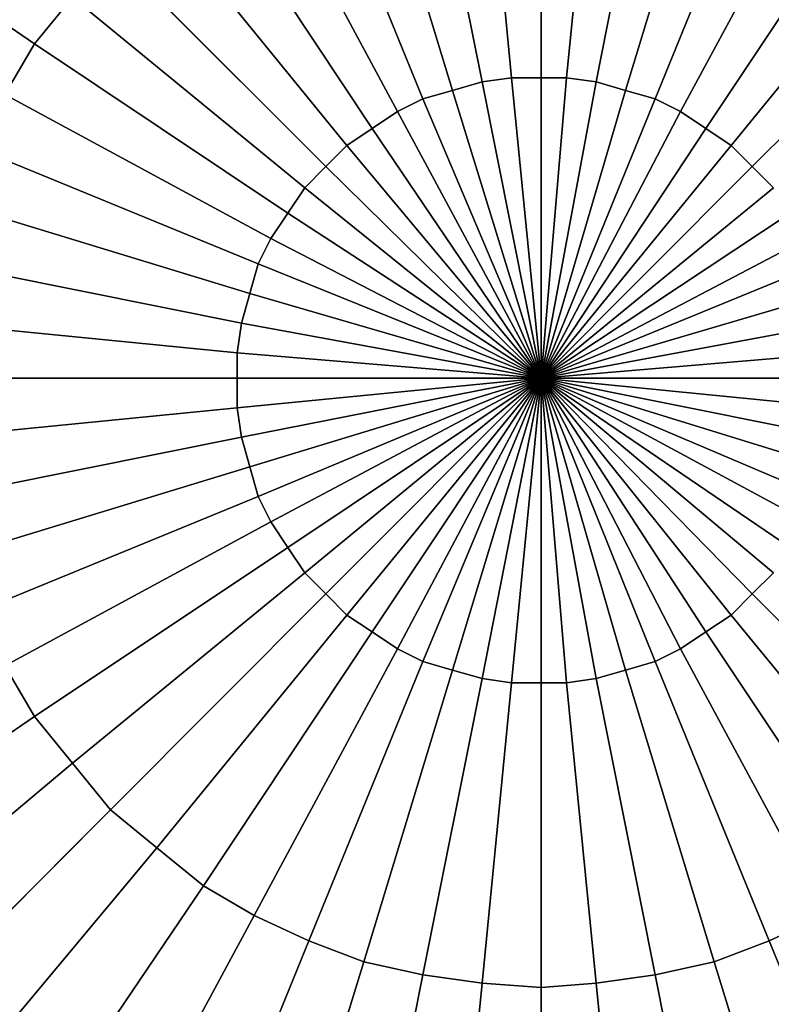
# Model space of a CAD drawing. Units: inches. Extents: x -41.4 to 48.6, y -26 to 38.
# Drawn here: x -11.5 to -11.4, y -7.9 to -7.9 of the extents above; entities that cross this region are included whole.
import ezdxf

# ---------------------------------------------------------------- set-up
doc = ezdxf.new("R2010")
doc.units = ezdxf.units.IN
doc.header["$MEASUREMENT"] = 0
doc.linetypes.add('Solid', pattern=[0])
doc.layers.add('SPSHAPE_OUTLINE', color=7, linetype='Continuous')
doc.layers.add('SPSYMBOLS', color=7, linetype='Continuous')

# ---------------------------------------------------------------- blocks, each defined once
blk = doc.blocks.new('SP333')
at = {"layer": 'SPSHAPE_OUTLINE', "color": 171, "linetype": 'Solid'}
blk.add_circle((-11.34498, -8.05315), 2, dxfattribs=at)
blk = doc.blocks.new('SP334')
at = {"layer": 'SPSHAPE_OUTLINE', "color": 171, "linetype": 'Solid'}
blk.add_circle((-11.34498, -8.05315), 1.900344, dxfattribs=at)
blk = doc.blocks.new('SP335')
at = {"layer": 'SPSHAPE_OUTLINE', "color": 2, "linetype": 'Solid'}
blk.add_circle((-11.453494, -7.925197), 0.140994, dxfattribs=at)
blk = doc.blocks.new('SP0')
at = {"color": 2, "linetype": 'Solid'}
for p, q in [((-0.000246, 0.396407), (-0.000246, 0.378691)), ((-0.000246, 0.378691), (-0.000246, 0.396407)), ((-0.000246, 0.378691), (-0.000246, 0.396407)), ((-0.000246, 0.396407), (-0.000246, 0.378691)), ((-0.00689, 0.395669), (-0.003445, 0.378445)), ((-0.003445, 0.378445), (-0.00689, 0.395669)), ((-0.003445, 0.378445), (-0.00689, 0.395669)), ((-0.00689, 0.395669), (-0.003445, 0.378445)), ((-0.003445, 0.396161), (-0.001722, 0.378691)), ((-0.001722, 0.378691), (-0.003445, 0.396161)), ((-0.001722, 0.378691), (-0.003445, 0.396161)), ((-0.003445, 0.396161), (-0.001722, 0.378691)), ((0.003199, 0.396161), (0.001476, 0.378691)), ((0.001476, 0.378691), (0.003199, 0.396161)), ((0.001476, 0.378691), (0.003199, 0.396161)), ((0.003199, 0.396161), (0.001476, 0.378691)), ((0.006644, 0.395669), (0.003199, 0.378445)), ((0.003199, 0.378445), (0.006644, 0.395669)), ((0.003199, 0.378445), (0.006644, 0.395669)), ((0.006644, 0.395669), (0.003199, 0.378445)), ((-0.010335, 0.394931), (-0.005167, 0.377953)), ((-0.005167, 0.377953), (-0.010335, 0.394931)), ((-0.005167, 0.377953), (-0.010335, 0.394931)), ((-0.010335, 0.394931), (-0.005167, 0.377953)), ((0.010089, 0.394931), (0.004921, 0.377953)), ((0.004921, 0.377953), (0.010089, 0.394931)), ((0.004921, 0.377953), (0.010089, 0.394931)), ((0.010089, 0.394931), (0.004921, 0.377953)), ((-0.013533, 0.393701), (-0.00689, 0.377461)), ((-0.00689, 0.377461), (-0.013533, 0.393701)), ((-0.00689, 0.377461), (-0.013533, 0.393701)), ((-0.013533, 0.393701), (-0.00689, 0.377461)), ((0.013287, 0.393701), (0.006644, 0.377461)), ((0.006644, 0.377461), (0.013287, 0.393701)), ((0.006644, 0.377461), (0.013287, 0.393701)), ((0.013287, 0.393701), (0.006644, 0.377461)), ((-0.016732, 0.392224), (-0.008366, 0.376722)), ((-0.008366, 0.376722), (-0.016732, 0.392224)), ((-0.008366, 0.376722), (-0.016732, 0.392224)), ((-0.016732, 0.392224), (-0.008366, 0.376722)), ((0.016486, 0.392224), (0.00812, 0.376722)), ((0.00812, 0.376722), (0.016486, 0.392224)), ((0.00812, 0.376722), (0.016486, 0.392224)), ((0.016486, 0.392224), (0.00812, 0.376722)), ((-0.019685, 0.390502), (-0.009843, 0.375738)), ((-0.009843, 0.375738), (-0.019685, 0.390502)), ((-0.009843, 0.375738), (-0.019685, 0.390502)), ((-0.019685, 0.390502), (-0.009843, 0.375738)), ((0.019439, 0.390502), (0.009596, 0.375738)), ((0.009596, 0.375738), (0.019439, 0.390502)), ((0.009596, 0.375738), (0.019439, 0.390502)), ((0.019439, 0.390502), (0.009596, 0.375738)), ((0.043799, 0.390502), (0.029281, 0.380659)), ((0.029281, 0.380659), (0.043799, 0.390502)), ((0.029281, 0.380659), (0.043799, 0.390502)), ((0.043799, 0.390502), (0.029281, 0.380659)), ((-0.022392, 0.388287), (-0.011319, 0.374754)), ((-0.011319, 0.374754), (-0.022392, 0.388287)), ((-0.011319, 0.374754), (-0.022392, 0.388287)), ((-0.022392, 0.388287), (-0.011319, 0.374754)), ((0.022146, 0.388287), (0.011073, 0.374754)), ((0.011073, 0.374754), (0.022146, 0.388287)), ((0.011073, 0.374754), (0.022146, 0.388287)), ((0.022146, 0.388287), (0.011073, 0.374754)), ((-0.025098, 0.386073), (-0.012549, 0.373524)), ((-0.012549, 0.373524), (-0.025098, 0.386073)), ((-0.012549, 0.373524), (-0.025098, 0.386073)), ((-0.025098, 0.386073), (-0.012549, 0.373524)), ((0.024852, 0.386073), (0.012303, 0.373524)), ((0.012303, 0.373524), (0.024852, 0.386073)), ((0.012303, 0.373524), (0.024852, 0.386073)), ((0.024852, 0.386073), (0.012303, 0.373524)), ((0.027067, 0.383366), (0.013533, 0.372293)), ((0.013533, 0.372293), (0.027067, 0.383366)), ((0.013533, 0.372293), (0.027067, 0.383366)), ((0.027067, 0.383366), (0.013533, 0.372293)), ((0.027067, 0.383366), (0.029281, 0.380659)), ((0.029281, 0.380659), (0.027067, 0.383366)), ((0.027067, 0.383366), (0.029281, 0.380659)), ((0.029281, 0.380659), (0.027067, 0.383366)), ((0.029281, 0.380659), (0.014518, 0.370817)), ((0.014518, 0.370817), (0.029281, 0.380659)), ((0.014518, 0.370817), (0.029281, 0.380659)), ((0.029281, 0.380659), (0.014518, 0.370817)), ((0.029281, 0.380659), (0.031004, 0.377707)), ((0.031004, 0.377707), (0.029281, 0.380659)), ((0.029281, 0.380659), (0.031004, 0.377707)), ((0.031004, 0.377707), (0.029281, 0.380659)), ((-0.003445, 0.378445), (-0.001722, 0.378691)), ((-0.001722, 0.378691), (-0.003445, 0.378445)), ((-0.003445, 0.378445), (-0.001722, 0.378691)), ((-0.001722, 0.378691), (-0.003445, 0.378445)), ((-0.001722, 0.378691), (-0.000246, 0.36122)), ((-0.000246, 0.36122), (-0.001722, 0.378691)), ((-0.001722, 0.378691), (-0.000246, 0.378691)), ((-0.000246, 0.378691), (-0.001722, 0.378691)), ((-0.000246, 0.36122), (-0.001722, 0.378691)), ((-0.001722, 0.378691), (-0.000246, 0.378691)), ((-0.000246, 0.378691), (-0.001722, 0.378691)), ((-0.001722, 0.378691), (-0.000246, 0.36122)), ((-0.000246, 0.378691), (-0.000246, 0.36122)), ((0.001476, 0.378691), (-0.000246, 0.36122)), ((-0.000246, 0.36122), (-0.000246, 0.378691)), ((-0.000246, 0.378691), (0.001476, 0.378691)), ((-0.000246, 0.36122), (0.001476, 0.378691)), ((0.001476, 0.378691), (-0.000246, 0.378691)), ((-0.000246, 0.36122), (-0.000246, 0.378691)), ((-0.000246, 0.378691), (0.001476, 0.378691)), ((-0.000246, 0.36122), (0.001476, 0.378691)), ((0.001476, 0.378691), (-0.000246, 0.378691)), ((-0.000246, 0.378691), (-0.000246, 0.36122)), ((0.001476, 0.378691), (-0.000246, 0.36122)), ((0.001476, 0.378691), (0.003199, 0.378445)), ((0.003199, 0.378445), (0.001476, 0.378691)), ((0.001476, 0.378691), (0.003199, 0.378445)), ((0.003199, 0.378445), (0.001476, 0.378691)), ((-0.00689, 0.377461), (-0.005167, 0.377953)), ((-0.005167, 0.377953), (-0.00689, 0.377461)), ((-0.00689, 0.377461), (-0.005167, 0.377953)), ((-0.005167, 0.377953), (-0.00689, 0.377461)), ((-0.005167, 0.377953), (-0.003445, 0.378445)), ((-0.003445, 0.378445), (-0.005167, 0.377953)), ((-0.005167, 0.377953), (-0.003445, 0.378445)), ((-0.003445, 0.378445), (-0.005167, 0.377953)), ((-0.005167, 0.377953), (-0.000246, 0.36122)), ((-0.000246, 0.36122), (-0.005167, 0.377953)), ((-0.000246, 0.36122), (-0.005167, 0.377953)), ((-0.005167, 0.377953), (-0.000246, 0.36122)), ((-0.003445, 0.378445), (-0.000246, 0.36122)), ((-0.000246, 0.36122), (-0.003445, 0.378445)), ((-0.000246, 0.36122), (-0.003445, 0.378445)), ((-0.003445, 0.378445), (-0.000246, 0.36122)), ((0.003199, 0.378445), (-0.000246, 0.36122)), ((-0.000246, 0.36122), (0.003199, 0.378445)), ((-0.000246, 0.36122), (0.003199, 0.378445)), ((0.003199, 0.378445), (-0.000246, 0.36122)), ((0.004921, 0.377953), (-0.000246, 0.36122)), ((-0.000246, 0.36122), (0.004921, 0.377953)), ((-0.000246, 0.36122), (0.004921, 0.377953)), ((0.004921, 0.377953), (-0.000246, 0.36122)), ((0.003199, 0.378445), (0.004921, 0.377953)), ((0.004921, 0.377953), (0.003199, 0.378445)), ((0.003199, 0.378445), (0.004921, 0.377953)), ((0.004921, 0.377953), (0.003199, 0.378445)), ((0.004921, 0.377953), (0.006644, 0.377461)), ((0.006644, 0.377461), (0.004921, 0.377953)), ((0.004921, 0.377953), (0.006644, 0.377461)), ((0.006644, 0.377461), (0.004921, 0.377953)), ((-0.008366, 0.376722), (-0.00689, 0.377461)), ((-0.00689, 0.377461), (-0.008366, 0.376722)), ((-0.008366, 0.376722), (-0.00689, 0.377461)), ((-0.00689, 0.377461), (-0.008366, 0.376722)), ((-0.00689, 0.377461), (-0.000246, 0.36122)), ((-0.000246, 0.36122), (-0.00689, 0.377461)), ((-0.000246, 0.36122), (-0.00689, 0.377461)), ((-0.00689, 0.377461), (-0.000246, 0.36122)), ((0.006644, 0.377461), (-0.000246, 0.36122)), ((-0.000246, 0.36122), (0.006644, 0.377461)), ((-0.000246, 0.36122), (0.006644, 0.377461)), ((0.006644, 0.377461), (-0.000246, 0.36122)), ((0.006644, 0.377461), (0.00812, 0.376722)), ((0.00812, 0.376722), (0.006644, 0.377461)), ((0.006644, 0.377461), (0.00812, 0.376722)), ((0.00812, 0.376722), (0.006644, 0.377461)), ((0.031004, 0.377707), (0.015502, 0.369341)), ((0.015502, 0.369341), (0.031004, 0.377707)), ((0.015502, 0.369341), (0.031004, 0.377707)), ((0.031004, 0.377707), (0.015502, 0.369341)), ((-0.009843, 0.375738), (-0.008366, 0.376722)), ((-0.008366, 0.376722), (-0.009843, 0.375738)), ((-0.009843, 0.375738), (-0.008366, 0.376722)), ((-0.008366, 0.376722), (-0.009843, 0.375738)), ((-0.008366, 0.376722), (-0.000246, 0.36122)), ((-0.000246, 0.36122), (-0.008366, 0.376722)), ((-0.000246, 0.36122), (-0.008366, 0.376722)), ((-0.008366, 0.376722), (-0.000246, 0.36122)), ((0.00812, 0.376722), (-0.000246, 0.36122)), ((-0.000246, 0.36122), (0.00812, 0.376722)), ((-0.000246, 0.36122), (0.00812, 0.376722)), ((0.00812, 0.376722), (-0.000246, 0.36122)), ((0.00812, 0.376722), (0.009596, 0.375738)), ((0.009596, 0.375738), (0.00812, 0.376722)), ((0.00812, 0.376722), (0.009596, 0.375738)), ((0.009596, 0.375738), (0.00812, 0.376722)), ((-0.011319, 0.374754), (-0.009843, 0.375738)), ((-0.009843, 0.375738), (-0.011319, 0.374754)), ((-0.011319, 0.374754), (-0.009843, 0.375738)), ((-0.009843, 0.375738), (-0.011319, 0.374754)), ((-0.009843, 0.375738), (-0.000246, 0.36122)), ((-0.000246, 0.36122), (-0.009843, 0.375738)), ((-0.000246, 0.36122), (-0.009843, 0.375738)), ((-0.009843, 0.375738), (-0.000246, 0.36122)), ((0.009596, 0.375738), (-0.000246, 0.36122)), ((-0.000246, 0.36122), (0.009596, 0.375738)), ((-0.000246, 0.36122), (0.009596, 0.375738)), ((0.009596, 0.375738), (-0.000246, 0.36122)), ((0.009596, 0.375738), (0.011073, 0.374754)), ((0.011073, 0.374754), (0.009596, 0.375738)), ((0.009596, 0.375738), (0.011073, 0.374754)), ((0.011073, 0.374754), (0.009596, 0.375738)), ((-0.012549, 0.373524), (-0.011319, 0.374754)), ((-0.011319, 0.374754), (-0.012549, 0.373524)), ((-0.012549, 0.373524), (-0.011319, 0.374754)), ((-0.011319, 0.374754), (-0.012549, 0.373524)), ((-0.011319, 0.374754), (-0.000246, 0.36122)), ((-0.000246, 0.36122), (-0.011319, 0.374754)), ((-0.000246, 0.36122), (-0.011319, 0.374754)), ((-0.011319, 0.374754), (-0.000246, 0.36122)), ((0.011073, 0.374754), (-0.000246, 0.36122)), ((-0.000246, 0.36122), (0.011073, 0.374754)), ((-0.000246, 0.36122), (0.011073, 0.374754)), ((0.011073, 0.374754), (-0.000246, 0.36122)), ((0.011073, 0.374754), (0.012303, 0.373524)), ((0.012303, 0.373524), (0.011073, 0.374754)), ((0.011073, 0.374754), (0.012303, 0.373524)), ((0.012303, 0.373524), (0.011073, 0.374754)), ((0.03248, 0.374508), (0.01624, 0.367864)), ((0.01624, 0.367864), (0.03248, 0.374508)), ((0.01624, 0.367864), (0.03248, 0.374508)), ((0.03248, 0.374508), (0.01624, 0.367864)), ((-0.01378, 0.372293), (-0.012549, 0.373524)), ((-0.012549, 0.373524), (-0.01378, 0.372293)), ((-0.01378, 0.372293), (-0.012549, 0.373524)), ((-0.012549, 0.373524), (-0.01378, 0.372293)), ((-0.012549, 0.373524), (-0.000246, 0.36122)), ((-0.000246, 0.36122), (-0.012549, 0.373524)), ((-0.000246, 0.36122), (-0.012549, 0.373524)), ((-0.012549, 0.373524), (-0.000246, 0.36122)), ((0.012303, 0.373524), (-0.000246, 0.36122)), ((-0.000246, 0.36122), (0.012303, 0.373524)), ((-0.000246, 0.36122), (0.012303, 0.373524)), ((0.012303, 0.373524), (-0.000246, 0.36122)), ((0.012303, 0.373524), (0.013533, 0.372293)), ((0.013533, 0.372293), (0.012303, 0.373524)), ((0.012303, 0.373524), (0.013533, 0.372293)), ((0.013533, 0.372293), (0.012303, 0.373524)), ((-0.01378, 0.372293), (-0.000246, 0.36122)), ((-0.000246, 0.36122), (-0.01378, 0.372293)), ((-0.000246, 0.36122), (-0.01378, 0.372293)), ((-0.01378, 0.372293), (-0.000246, 0.36122)), ((0.013533, 0.372293), (-0.000246, 0.36122)), ((-0.000246, 0.36122), (0.013533, 0.372293)), ((-0.000246, 0.36122), (0.013533, 0.372293)), ((0.013533, 0.372293), (-0.000246, 0.36122)), ((0.013533, 0.372293), (0.014518, 0.370817)), ((0.014518, 0.370817), (0.013533, 0.372293)), ((0.013533, 0.372293), (0.014518, 0.370817)), ((0.014518, 0.370817), (0.013533, 0.372293)), ((0.033711, 0.371309), (0.016732, 0.366142)), ((0.016732, 0.366142), (0.033711, 0.371309)), ((0.016732, 0.366142), (0.033711, 0.371309)), ((0.033711, 0.371309), (0.016732, 0.366142)), ((-0.014764, 0.370817), (-0.000246, 0.36122)), ((-0.000246, 0.36122), (-0.014764, 0.370817)), ((-0.000246, 0.36122), (-0.014764, 0.370817)), ((-0.014764, 0.370817), (-0.000246, 0.36122)), ((0.014518, 0.370817), (-0.000246, 0.36122)), ((-0.000246, 0.36122), (0.014518, 0.370817)), ((-0.000246, 0.36122), (0.014518, 0.370817)), ((0.014518, 0.370817), (-0.000246, 0.36122)), ((0.014518, 0.370817), (0.015502, 0.369341)), ((0.015502, 0.369341), (0.014518, 0.370817)), ((0.014518, 0.370817), (0.015502, 0.369341)), ((0.015502, 0.369341), (0.014518, 0.370817)), ((-0.015748, 0.369341), (-0.000246, 0.36122)), ((-0.000246, 0.36122), (-0.015748, 0.369341)), ((-0.000246, 0.36122), (-0.015748, 0.369341)), ((-0.015748, 0.369341), (-0.000246, 0.36122)), ((0.015502, 0.369341), (-0.000246, 0.36122)), ((-0.000246, 0.36122), (0.015502, 0.369341)), ((-0.000246, 0.36122), (0.015502, 0.369341)), ((0.015502, 0.369341), (-0.000246, 0.36122)), ((0.015502, 0.369341), (0.01624, 0.367864)), ((0.01624, 0.367864), (0.015502, 0.369341)), ((0.015502, 0.369341), (0.01624, 0.367864)), ((0.01624, 0.367864), (0.015502, 0.369341)), ((-0.016486, 0.367864), (-0.000246, 0.36122)), ((-0.000246, 0.36122), (-0.016486, 0.367864)), ((-0.000246, 0.36122), (-0.016486, 0.367864)), ((-0.016486, 0.367864), (-0.000246, 0.36122)), ((0.01624, 0.367864), (-0.000246, 0.36122)), ((-0.000246, 0.36122), (0.01624, 0.367864)), ((-0.000246, 0.36122), (0.01624, 0.367864)), ((0.01624, 0.367864), (-0.000246, 0.36122)), ((0.01624, 0.367864), (0.016732, 0.366142)), ((0.016732, 0.366142), (0.01624, 0.367864)), ((0.01624, 0.367864), (0.016732, 0.366142)), ((0.016732, 0.366142), (0.01624, 0.367864)), ((0.034449, 0.367864), (0.017224, 0.364419)), ((0.017224, 0.364419), (0.034449, 0.367864)), ((0.017224, 0.364419), (0.034449, 0.367864)), ((0.034449, 0.367864), (0.017224, 0.364419)), ((-0.016978, 0.366142), (-0.000246, 0.36122)), ((-0.000246, 0.36122), (-0.016978, 0.366142)), ((-0.000246, 0.36122), (-0.016978, 0.366142)), ((-0.016978, 0.366142), (-0.000246, 0.36122)), ((0.016732, 0.366142), (-0.000246, 0.36122)), ((-0.000246, 0.36122), (0.016732, 0.366142)), ((-0.000246, 0.36122), (0.016732, 0.366142)), ((0.016732, 0.366142), (-0.000246, 0.36122)), ((0.016732, 0.366142), (0.017224, 0.364419)), ((0.017224, 0.364419), (0.016732, 0.366142)), ((0.016732, 0.366142), (0.017224, 0.364419)), ((0.017224, 0.364419), (0.016732, 0.366142)), ((-0.01747, 0.364419), (-0.000246, 0.36122)), ((-0.000246, 0.36122), (-0.01747, 0.364419)), ((-0.000246, 0.36122), (-0.01747, 0.364419)), ((-0.01747, 0.364419), (-0.000246, 0.36122)), ((0.017224, 0.364419), (-0.000246, 0.36122)), ((-0.000246, 0.36122), (0.017224, 0.364419)), ((-0.000246, 0.36122), (0.017224, 0.364419)), ((0.017224, 0.364419), (-0.000246, 0.36122)), ((0.017224, 0.364419), (0.01747, 0.362697)), ((0.01747, 0.362697), (0.017224, 0.364419)), ((0.017224, 0.364419), (0.01747, 0.362697)), ((0.01747, 0.362697), (0.017224, 0.364419)), ((0.034941, 0.364419), (0.01747, 0.362697)), ((0.01747, 0.362697), (0.034941, 0.364419)), ((0.01747, 0.362697), (0.034941, 0.364419)), ((0.034941, 0.364419), (0.01747, 0.362697)), ((-0.017717, 0.362697), (-0.000246, 0.36122)), ((-0.000246, 0.36122), (-0.017717, 0.362697)), ((-0.000246, 0.36122), (-0.017717, 0.362697)), ((-0.017717, 0.362697), (-0.000246, 0.36122)), ((0.01747, 0.362697), (-0.000246, 0.36122)), ((-0.000246, 0.36122), (0.01747, 0.362697)), ((-0.000246, 0.36122), (0.01747, 0.362697)), ((0.01747, 0.362697), (-0.000246, 0.36122)), ((0.01747, 0.362697), (0.01747, 0.36122)), ((0.01747, 0.36122), (0.01747, 0.362697)), ((0.01747, 0.362697), (0.01747, 0.36122)), ((0.01747, 0.36122), (0.01747, 0.362697)), ((-0.000246, 0.36122), (-0.017717, 0.36122)), ((-0.017717, 0.359498), (-0.000246, 0.36122)), ((-0.017717, 0.36122), (-0.000246, 0.36122)), ((-0.000246, 0.36122), (-0.017717, 0.359498)), ((-0.017717, 0.36122), (-0.000246, 0.36122)), ((-0.000246, 0.36122), (-0.017717, 0.359498)), ((-0.000246, 0.36122), (-0.017717, 0.36122)), ((-0.017717, 0.359498), (-0.000246, 0.36122)), ((-0.01747, 0.357776), (-0.000246, 0.36122)), ((-0.000246, 0.36122), (-0.01747, 0.357776)), ((-0.000246, 0.36122), (-0.01747, 0.357776)), ((-0.01747, 0.357776), (-0.000246, 0.36122)), ((-0.016978, 0.356053), (-0.000246, 0.36122)), ((-0.000246, 0.36122), (-0.016978, 0.356053)), ((-0.000246, 0.36122), (-0.016978, 0.356053)), ((-0.016978, 0.356053), (-0.000246, 0.36122)), ((-0.016486, 0.354331), (-0.000246, 0.36122)), ((-0.000246, 0.36122), (-0.016486, 0.354331)), ((-0.000246, 0.36122), (-0.016486, 0.354331)), ((-0.016486, 0.354331), (-0.000246, 0.36122)), ((-0.015748, 0.352854), (-0.000246, 0.36122)), ((-0.000246, 0.36122), (-0.015748, 0.352854)), ((-0.000246, 0.36122), (-0.015748, 0.352854)), ((-0.015748, 0.352854), (-0.000246, 0.36122)), ((-0.014764, 0.351378), (-0.000246, 0.36122)), ((-0.000246, 0.36122), (-0.014764, 0.351378)), ((-0.000246, 0.36122), (-0.014764, 0.351378)), ((-0.014764, 0.351378), (-0.000246, 0.36122)), ((-0.01378, 0.349902), (-0.000246, 0.36122)), ((-0.000246, 0.36122), (-0.01378, 0.349902)), ((-0.000246, 0.36122), (-0.01378, 0.349902)), ((-0.01378, 0.349902), (-0.000246, 0.36122)), ((-0.012549, 0.348671), (-0.000246, 0.36122)), ((-0.000246, 0.36122), (-0.012549, 0.348671)), ((-0.000246, 0.36122), (-0.012549, 0.348671)), ((-0.012549, 0.348671), (-0.000246, 0.36122)), ((-0.011319, 0.347441), (-0.000246, 0.36122)), ((-0.000246, 0.36122), (-0.011319, 0.347441)), ((-0.000246, 0.36122), (-0.011319, 0.347441)), ((-0.011319, 0.347441), (-0.000246, 0.36122)), ((-0.009843, 0.346457), (-0.000246, 0.36122)), ((-0.000246, 0.36122), (-0.009843, 0.346457)), ((-0.000246, 0.36122), (-0.009843, 0.346457)), ((-0.009843, 0.346457), (-0.000246, 0.36122)), ((-0.008366, 0.345472), (-0.000246, 0.36122)), ((-0.000246, 0.36122), (-0.008366, 0.345472)), ((-0.000246, 0.36122), (-0.008366, 0.345472)), ((-0.008366, 0.345472), (-0.000246, 0.36122)), ((-0.00689, 0.344734), (-0.000246, 0.36122)), ((-0.000246, 0.36122), (-0.00689, 0.344734)), ((-0.000246, 0.36122), (-0.00689, 0.344734)), ((-0.00689, 0.344734), (-0.000246, 0.36122)), ((-0.005167, 0.344242), (-0.000246, 0.36122)), ((-0.000246, 0.36122), (-0.005167, 0.344242)), ((-0.000246, 0.36122), (-0.005167, 0.344242)), ((-0.005167, 0.344242), (-0.000246, 0.36122)), ((-0.003445, 0.34375), (-0.000246, 0.36122)), ((-0.000246, 0.36122), (-0.003445, 0.34375)), ((-0.000246, 0.36122), (-0.003445, 0.34375)), ((-0.003445, 0.34375), (-0.000246, 0.36122)), ((-0.001722, 0.343504), (-0.000246, 0.36122)), ((-0.000246, 0.36122), (-0.001722, 0.343504)), ((-0.000246, 0.36122), (-0.001722, 0.343504)), ((-0.001722, 0.343504), (-0.000246, 0.36122)), ((-0.000246, 0.36122), (-0.000246, 0.36122)), ((-0.000246, 0.36122), (-0.000246, 0.36122)), ((-0.000246, 0.36122), (-0.000246, 0.36122)), ((-0.000246, 0.36122), (-0.000246, 0.36122)), ((-0.000246, 0.36122), (-0.000246, 0.36122)), ((-0.000246, 0.36122), (-0.000246, 0.36122)), ((-0.000246, 0.36122), (-0.000246, 0.36122)), ((-0.000246, 0.36122), (-0.000246, 0.36122)), ((-0.000246, 0.36122), (-0.000246, 0.36122)), ((-0.000246, 0.36122), (-0.000246, 0.36122)), ((-0.000246, 0.36122), (-0.000246, 0.36122)), ((-0.000246, 0.36122), (-0.000246, 0.36122)), ((-0.000246, 0.36122), (-0.000246, 0.36122)), ((-0.000246, 0.36122), (-0.000246, 0.36122)), ((-0.000246, 0.36122), (-0.000246, 0.36122)), ((-0.000246, 0.36122), (-0.000246, 0.36122)), ((-0.000246, 0.36122), (-0.000246, 0.36122)), ((-0.000246, 0.36122), (-0.000246, 0.36122)), ((-0.000246, 0.36122), (-0.000246, 0.36122)), ((-0.000246, 0.36122), (-0.000246, 0.36122)), ((-0.000246, 0.36122), (-0.000246, 0.36122)), ((-0.000246, 0.36122), (-0.000246, 0.36122)), ((-0.000246, 0.36122), (-0.000246, 0.36122)), ((-0.000246, 0.36122), (-0.000246, 0.36122)), ((-0.000246, 0.36122), (-0.000246, 0.36122)), ((-0.000246, 0.36122), (-0.000246, 0.36122)), ((-0.000246, 0.36122), (-0.000246, 0.36122)), ((-0.000246, 0.36122), (-0.000246, 0.36122)), ((-0.000246, 0.36122), (-0.000246, 0.36122)), ((-0.000246, 0.36122), (-0.000246, 0.36122)), ((-0.000246, 0.36122), (-0.000246, 0.36122)), ((0.01747, 0.36122), (-0.000246, 0.36122)), ((-0.000246, 0.36122), (-0.000246, 0.36122)), ((0.01747, 0.359498), (-0.000246, 0.36122)), ((-0.000246, 0.36122), (-0.000246, 0.36122)), ((-0.000246, 0.36122), (0.01747, 0.36122)), ((0.017224, 0.357776), (-0.000246, 0.36122)), ((-0.000246, 0.36122), (-0.000246, 0.36122)), ((-0.000246, 0.36122), (0.01747, 0.359498)), ((0.016732, 0.356053), (-0.000246, 0.36122)), ((-0.000246, 0.36122), (-0.000246, 0.36122)), ((-0.000246, 0.36122), (0.017224, 0.357776)), ((0.01624, 0.354331), (-0.000246, 0.36122)), ((-0.000246, 0.36122), (-0.000246, 0.36122)), ((-0.000246, 0.36122), (0.016732, 0.356053)), ((0.015502, 0.352854), (-0.000246, 0.36122)), ((-0.000246, 0.36122), (-0.000246, 0.36122)), ((-0.000246, 0.36122), (0.01624, 0.354331)), ((0.014518, 0.351378), (-0.000246, 0.36122)), ((-0.000246, 0.36122), (-0.000246, 0.36122)), ((-0.000246, 0.36122), (0.015502, 0.352854)), ((0.013533, 0.349902), (-0.000246, 0.36122)), ((-0.000246, 0.36122), (-0.000246, 0.36122)), ((-0.000246, 0.36122), (0.014518, 0.351378)), ((0.012303, 0.348671), (-0.000246, 0.36122)), ((-0.000246, 0.36122), (-0.000246, 0.36122)), ((-0.000246, 0.36122), (0.013533, 0.349902)), ((0.011073, 0.347441), (-0.000246, 0.36122)), ((-0.000246, 0.36122), (-0.000246, 0.36122)), ((-0.000246, 0.36122), (0.012303, 0.348671)), ((0.009596, 0.346457), (-0.000246, 0.36122)), ((-0.000246, 0.36122), (-0.000246, 0.36122)), ((-0.000246, 0.36122), (0.011073, 0.347441)), ((0.00812, 0.345472), (-0.000246, 0.36122)), ((-0.000246, 0.36122), (-0.000246, 0.36122)), ((-0.000246, 0.36122), (0.009596, 0.346457)), ((0.006644, 0.344734), (-0.000246, 0.36122)), ((-0.000246, 0.36122), (-0.000246, 0.36122)), ((-0.000246, 0.36122), (0.00812, 0.345472)), ((0.004921, 0.344242), (-0.000246, 0.36122)), ((-0.000246, 0.36122), (-0.000246, 0.36122)), ((-0.000246, 0.36122), (0.006644, 0.344734)), ((0.003199, 0.34375), (-0.000246, 0.36122)), ((-0.000246, 0.36122), (-0.000246, 0.36122)), ((-0.000246, 0.36122), (0.004921, 0.344242)), ((0.001476, 0.343504), (-0.000246, 0.36122)), ((-0.000246, 0.36122), (-0.000246, 0.36122)), ((-0.000246, 0.36122), (0.003199, 0.34375)), ((-0.000246, 0.343504), (-0.000246, 0.36122)), ((-0.000246, 0.36122), (-0.000246, 0.36122)), ((-0.000246, 0.36122), (0.001476, 0.343504)), ((-0.000246, 0.36122), (-0.000246, 0.36122)), ((-0.000246, 0.36122), (-0.000246, 0.343504)), ((-0.000246, 0.36122), (-0.000246, 0.36122)), ((-0.000246, 0.36122), (-0.000246, 0.36122)), ((-0.000246, 0.36122), (-0.000246, 0.36122)), ((-0.000246, 0.36122), (-0.000246, 0.36122)), ((-0.000246, 0.36122), (-0.000246, 0.36122)), ((-0.000246, 0.36122), (-0.000246, 0.36122)), ((-0.000246, 0.36122), (-0.000246, 0.36122)), ((-0.000246, 0.36122), (-0.000246, 0.36122)), ((-0.000246, 0.36122), (-0.000246, 0.36122)), ((-0.000246, 0.36122), (-0.000246, 0.36122)), ((-0.000246, 0.36122), (-0.000246, 0.36122)), ((-0.000246, 0.36122), (-0.000246, 0.36122)), ((-0.000246, 0.36122), (-0.000246, 0.36122)), ((-0.000246, 0.36122), (-0.000246, 0.36122)), ((-0.000246, 0.36122), (-0.000246, 0.36122)), ((-0.000246, 0.36122), (-0.000246, 0.36122)), ((-0.000246, 0.36122), (-0.000246, 0.36122)), ((-0.000246, 0.36122), (-0.000246, 0.36122)), ((-0.000246, 0.36122), (-0.000246, 0.36122)), ((-0.000246, 0.36122), (-0.000246, 0.36122)), ((-0.000246, 0.36122), (-0.000246, 0.36122)), ((-0.000246, 0.36122), (-0.000246, 0.36122)), ((-0.000246, 0.36122), (-0.000246, 0.36122)), ((-0.000246, 0.36122), (-0.000246, 0.36122)), ((-0.000246, 0.36122), (-0.000246, 0.36122)), ((-0.000246, 0.36122), (-0.000246, 0.36122)), ((-0.000246, 0.36122), (-0.000246, 0.36122)), ((-0.000246, 0.36122), (-0.000246, 0.36122)), ((-0.000246, 0.36122), (-0.000246, 0.36122)), ((-0.000246, 0.36122), (-0.000246, 0.36122)), ((-0.000246, 0.36122), (-0.000246, 0.36122)), ((-0.000246, 0.36122), (-0.000246, 0.36122)), ((-0.000246, 0.36122), (-0.000246, 0.36122)), ((-0.000246, 0.36122), (-0.000246, 0.36122)), ((-0.000246, 0.36122), (-0.000246, 0.36122)), ((-0.000246, 0.36122), (-0.000246, 0.36122)), ((-0.000246, 0.36122), (-0.000246, 0.36122)), ((-0.000246, 0.36122), (-0.000246, 0.36122)), ((-0.000246, 0.36122), (-0.000246, 0.36122)), ((-0.000246, 0.36122), (-0.000246, 0.36122)), ((-0.000246, 0.36122), (-0.000246, 0.36122)), ((-0.000246, 0.36122), (-0.000246, 0.36122)), ((-0.000246, 0.36122), (-0.000246, 0.36122)), ((-0.000246, 0.36122), (-0.000246, 0.36122)), ((-0.000246, 0.36122), (-0.000246, 0.36122)), ((-0.000246, 0.36122), (-0.000246, 0.36122)), ((-0.000246, 0.36122), (0.01747, 0.36122)), ((-0.000246, 0.36122), (-0.000246, 0.36122)), ((-0.000246, 0.36122), (0.01747, 0.359498)), ((0.01747, 0.36122), (-0.000246, 0.36122)), ((-0.000246, 0.36122), (-0.000246, 0.36122)), ((-0.000246, 0.36122), (0.017224, 0.357776)), ((0.01747, 0.359498), (-0.000246, 0.36122)), ((-0.000246, 0.36122), (-0.000246, 0.36122)), ((-0.000246, 0.36122), (0.016732, 0.356053)), ((0.017224, 0.357776), (-0.000246, 0.36122)), ((-0.000246, 0.36122), (-0.000246, 0.36122)), ((-0.000246, 0.36122), (0.01624, 0.354331)), ((0.016732, 0.356053), (-0.000246, 0.36122)), ((-0.000246, 0.36122), (-0.000246, 0.36122)), ((-0.000246, 0.36122), (0.015502, 0.352854)), ((0.01624, 0.354331), (-0.000246, 0.36122)), ((-0.000246, 0.36122), (-0.000246, 0.36122)), ((-0.000246, 0.36122), (0.014518, 0.351378)), ((0.015502, 0.352854), (-0.000246, 0.36122)), ((-0.000246, 0.36122), (-0.000246, 0.36122)), ((-0.000246, 0.36122), (0.013533, 0.349902)), ((0.014518, 0.351378), (-0.000246, 0.36122)), ((-0.000246, 0.36122), (-0.000246, 0.36122)), ((-0.000246, 0.36122), (0.012303, 0.348671)), ((0.013533, 0.349902), (-0.000246, 0.36122)), ((-0.000246, 0.36122), (-0.000246, 0.36122)), ((-0.000246, 0.36122), (0.011073, 0.347441)), ((0.012303, 0.348671), (-0.000246, 0.36122)), ((-0.000246, 0.36122), (-0.000246, 0.36122)), ((-0.000246, 0.36122), (0.009596, 0.346457)), ((0.011073, 0.347441), (-0.000246, 0.36122)), ((-0.000246, 0.36122), (-0.000246, 0.36122)), ((-0.000246, 0.36122), (0.00812, 0.345472)), ((0.009596, 0.346457), (-0.000246, 0.36122)), ((-0.000246, 0.36122), (-0.000246, 0.36122)), ((-0.000246, 0.36122), (0.006644, 0.344734)), ((0.00812, 0.345472), (-0.000246, 0.36122)), ((-0.000246, 0.36122), (-0.000246, 0.36122)), ((-0.000246, 0.36122), (0.004921, 0.344242)), ((0.006644, 0.344734), (-0.000246, 0.36122)), ((-0.000246, 0.36122), (-0.000246, 0.36122)), ((-0.000246, 0.36122), (0.003199, 0.34375)), ((0.004921, 0.344242), (-0.000246, 0.36122)), ((-0.000246, 0.36122), (-0.000246, 0.36122)), ((-0.000246, 0.36122), (0.001476, 0.343504)), ((0.003199, 0.34375), (-0.000246, 0.36122)), ((-0.000246, 0.36122), (-0.000246, 0.36122)), ((-0.000246, 0.36122), (-0.000246, 0.343504)), ((0.001476, 0.343504), (-0.000246, 0.36122)), ((-0.000246, 0.36122), (-0.000246, 0.36122)), ((-0.000246, 0.343504), (-0.000246, 0.36122)), ((-0.000246, 0.36122), (-0.000246, 0.36122)), ((-0.000246, 0.36122), (-0.000246, 0.36122)), ((-0.000246, 0.36122), (-0.000246, 0.36122)), ((-0.000246, 0.36122), (-0.000246, 0.36122)), ((-0.000246, 0.36122), (-0.000246, 0.36122)), ((-0.000246, 0.36122), (-0.000246, 0.36122)), ((-0.000246, 0.36122), (-0.000246, 0.36122)), ((-0.000246, 0.36122), (-0.000246, 0.36122)), ((-0.000246, 0.36122), (-0.000246, 0.36122)), ((-0.000246, 0.36122), (-0.000246, 0.36122)), ((-0.000246, 0.36122), (-0.000246, 0.36122)), ((-0.000246, 0.36122), (-0.000246, 0.36122)), ((-0.000246, 0.36122), (-0.000246, 0.36122)), ((-0.000246, 0.36122), (-0.000246, 0.36122)), ((-0.000246, 0.36122), (-0.000246, 0.36122)), ((-0.000246, 0.36122), (-0.000246, 0.36122)), ((0.01747, 0.36122), (0.01747, 0.359498)), ((0.035187, 0.36122), (0.01747, 0.36122)), ((0.01747, 0.359498), (0.01747, 0.36122)), ((0.01747, 0.36122), (0.035187, 0.36122)), ((0.01747, 0.36122), (0.035187, 0.36122)), ((0.035187, 0.36122), (0.01747, 0.36122)), ((0.01747, 0.36122), (0.01747, 0.359498)), ((0.01747, 0.359498), (0.01747, 0.36122)), ((0.01747, 0.359498), (0.017224, 0.357776)), ((0.017224, 0.357776), (0.01747, 0.359498)), ((0.01747, 0.359498), (0.017224, 0.357776)), ((0.017224, 0.357776), (0.01747, 0.359498)), ((0.034941, 0.357776), (0.01747, 0.359498)), ((0.01747, 0.359498), (0.034941, 0.357776)), ((0.01747, 0.359498), (0.034941, 0.357776)), ((0.034941, 0.357776), (0.01747, 0.359498)), ((0.017224, 0.357776), (0.016732, 0.356053)), ((0.016732, 0.356053), (0.017224, 0.357776)), ((0.017224, 0.357776), (0.016732, 0.356053)), ((0.016732, 0.356053), (0.017224, 0.357776)), ((0.034449, 0.354331), (0.017224, 0.357776)), ((0.017224, 0.357776), (0.034449, 0.354331)), ((0.017224, 0.357776), (0.034449, 0.354331)), ((0.034449, 0.354331), (0.017224, 0.357776)), ((0.016732, 0.356053), (0.01624, 0.354331)), ((0.01624, 0.354331), (0.016732, 0.356053)), ((0.016732, 0.356053), (0.01624, 0.354331)), ((0.01624, 0.354331), (0.016732, 0.356053)), ((0.033711, 0.350886), (0.016732, 0.356053)), ((0.016732, 0.356053), (0.033711, 0.350886)), ((0.016732, 0.356053), (0.033711, 0.350886)), ((0.033711, 0.350886), (0.016732, 0.356053)), ((0.01624, 0.354331), (0.015502, 0.352854)), ((0.015502, 0.352854), (0.01624, 0.354331)), ((0.01624, 0.354331), (0.015502, 0.352854)), ((0.015502, 0.352854), (0.01624, 0.354331)), ((0.03248, 0.347687), (0.01624, 0.354331)), ((0.01624, 0.354331), (0.03248, 0.347687)), ((0.01624, 0.354331), (0.03248, 0.347687)), ((0.03248, 0.347687), (0.01624, 0.354331)), ((0.015502, 0.352854), (0.014518, 0.351378)), ((0.014518, 0.351378), (0.015502, 0.352854)), ((0.015502, 0.352854), (0.014518, 0.351378)), ((0.014518, 0.351378), (0.015502, 0.352854)), ((0.031004, 0.344488), (0.015502, 0.352854)), ((0.015502, 0.352854), (0.031004, 0.344488)), ((0.015502, 0.352854), (0.031004, 0.344488)), ((0.031004, 0.344488), (0.015502, 0.352854)), ((0.014518, 0.351378), (0.013533, 0.349902)), ((0.013533, 0.349902), (0.014518, 0.351378)), ((0.014518, 0.351378), (0.013533, 0.349902)), ((0.013533, 0.349902), (0.014518, 0.351378)), ((0.029281, 0.341535), (0.014518, 0.351378)), ((0.014518, 0.351378), (0.029281, 0.341535)), ((0.014518, 0.351378), (0.029281, 0.341535)), ((0.029281, 0.341535), (0.014518, 0.351378)), ((-0.012549, 0.348671), (-0.01378, 0.349902)), ((-0.01378, 0.349902), (-0.012549, 0.348671)), ((-0.012549, 0.348671), (-0.01378, 0.349902)), ((-0.01378, 0.349902), (-0.012549, 0.348671)), ((0.013533, 0.349902), (0.012303, 0.348671)), ((0.012303, 0.348671), (0.013533, 0.349902)), ((0.013533, 0.349902), (0.012303, 0.348671)), ((0.012303, 0.348671), (0.013533, 0.349902)), ((0.027067, 0.338829), (0.013533, 0.349902)), ((0.013533, 0.349902), (0.027067, 0.338829)), ((0.013533, 0.349902), (0.027067, 0.338829)), ((0.027067, 0.338829), (0.013533, 0.349902)), ((-0.025098, 0.336122), (-0.012549, 0.348671)), ((-0.012549, 0.348671), (-0.025098, 0.336122)), ((-0.012549, 0.348671), (-0.025098, 0.336122)), ((-0.025098, 0.336122), (-0.012549, 0.348671)), ((-0.011319, 0.347441), (-0.012549, 0.348671)), ((-0.012549, 0.348671), (-0.011319, 0.347441)), ((-0.011319, 0.347441), (-0.012549, 0.348671)), ((-0.012549, 0.348671), (-0.011319, 0.347441)), ((0.012303, 0.348671), (0.011073, 0.347441)), ((0.011073, 0.347441), (0.012303, 0.348671)), ((0.012303, 0.348671), (0.011073, 0.347441)), ((0.011073, 0.347441), (0.012303, 0.348671)), ((0.024852, 0.336122), (0.012303, 0.348671)), ((0.012303, 0.348671), (0.024852, 0.336122)), ((0.012303, 0.348671), (0.024852, 0.336122)), ((0.024852, 0.336122), (0.012303, 0.348671)), ((-0.022392, 0.333907), (-0.011319, 0.347441)), ((-0.011319, 0.347441), (-0.022392, 0.333907)), ((-0.011319, 0.347441), (-0.022392, 0.333907)), ((-0.022392, 0.333907), (-0.011319, 0.347441)), ((-0.009843, 0.346457), (-0.011319, 0.347441)), ((-0.011319, 0.347441), (-0.009843, 0.346457)), ((-0.009843, 0.346457), (-0.011319, 0.347441)), ((-0.011319, 0.347441), (-0.009843, 0.346457)), ((0.011073, 0.347441), (0.009596, 0.346457)), ((0.009596, 0.346457), (0.011073, 0.347441)), ((0.011073, 0.347441), (0.009596, 0.346457)), ((0.009596, 0.346457), (0.011073, 0.347441)), ((0.022146, 0.333907), (0.011073, 0.347441)), ((0.011073, 0.347441), (0.022146, 0.333907)), ((0.011073, 0.347441), (0.022146, 0.333907)), ((0.022146, 0.333907), (0.011073, 0.347441)), ((-0.019685, 0.331693), (-0.009843, 0.346457)), ((-0.009843, 0.346457), (-0.019685, 0.331693)), ((-0.009843, 0.346457), (-0.019685, 0.331693)), ((-0.019685, 0.331693), (-0.009843, 0.346457)), ((-0.008366, 0.345472), (-0.009843, 0.346457)), ((-0.009843, 0.346457), (-0.008366, 0.345472)), ((-0.008366, 0.345472), (-0.009843, 0.346457)), ((-0.009843, 0.346457), (-0.008366, 0.345472)), ((0.009596, 0.346457), (0.00812, 0.345472)), ((0.00812, 0.345472), (0.009596, 0.346457)), ((0.009596, 0.346457), (0.00812, 0.345472)), ((0.00812, 0.345472), (0.009596, 0.346457)), ((0.019439, 0.331693), (0.009596, 0.346457)), ((0.009596, 0.346457), (0.019439, 0.331693)), ((0.009596, 0.346457), (0.019439, 0.331693)), ((0.019439, 0.331693), (0.009596, 0.346457)), ((-0.016732, 0.32997), (-0.008366, 0.345472)), ((-0.008366, 0.345472), (-0.016732, 0.32997)), ((-0.008366, 0.345472), (-0.016732, 0.32997)), ((-0.016732, 0.32997), (-0.008366, 0.345472)), ((-0.00689, 0.344734), (-0.008366, 0.345472)), ((-0.008366, 0.345472), (-0.00689, 0.344734)), ((-0.00689, 0.344734), (-0.008366, 0.345472)), ((-0.008366, 0.345472), (-0.00689, 0.344734)), ((0.00812, 0.345472), (0.006644, 0.344734)), ((0.006644, 0.344734), (0.00812, 0.345472)), ((0.00812, 0.345472), (0.006644, 0.344734)), ((0.006644, 0.344734), (0.00812, 0.345472)), ((0.016486, 0.32997), (0.00812, 0.345472)), ((0.00812, 0.345472), (0.016486, 0.32997)), ((0.00812, 0.345472), (0.016486, 0.32997)), ((0.016486, 0.32997), (0.00812, 0.345472)), ((-0.013533, 0.328494), (-0.00689, 0.344734)), ((-0.00689, 0.344734), (-0.013533, 0.328494)), ((-0.00689, 0.344734), (-0.013533, 0.328494)), ((-0.013533, 0.328494), (-0.00689, 0.344734)), ((-0.005167, 0.344242), (-0.00689, 0.344734)), ((-0.00689, 0.344734), (-0.005167, 0.344242)), ((-0.005167, 0.344242), (-0.00689, 0.344734)), ((-0.00689, 0.344734), (-0.005167, 0.344242)), ((0.006644, 0.344734), (0.004921, 0.344242)), ((0.004921, 0.344242), (0.006644, 0.344734)), ((0.006644, 0.344734), (0.004921, 0.344242)), ((0.004921, 0.344242), (0.006644, 0.344734)), ((0.013287, 0.328494), (0.006644, 0.344734)), ((0.006644, 0.344734), (0.013287, 0.328494)), ((0.006644, 0.344734), (0.013287, 0.328494)), ((0.013287, 0.328494), (0.006644, 0.344734)), ((-0.010335, 0.327264), (-0.005167, 0.344242)), ((-0.005167, 0.344242), (-0.010335, 0.327264)), ((-0.005167, 0.344242), (-0.010335, 0.327264)), ((-0.010335, 0.327264), (-0.005167, 0.344242)), ((-0.003445, 0.34375), (-0.005167, 0.344242)), ((-0.005167, 0.344242), (-0.003445, 0.34375)), ((-0.003445, 0.34375), (-0.005167, 0.344242)), ((-0.005167, 0.344242), (-0.003445, 0.34375)), ((0.004921, 0.344242), (0.003199, 0.34375)), ((0.003199, 0.34375), (0.004921, 0.344242)), ((0.004921, 0.344242), (0.003199, 0.34375)), ((0.003199, 0.34375), (0.004921, 0.344242)), ((0.010089, 0.327264), (0.004921, 0.344242)), ((0.004921, 0.344242), (0.010089, 0.327264)), ((0.004921, 0.344242), (0.010089, 0.327264)), ((0.010089, 0.327264), (0.004921, 0.344242)), ((0.031004, 0.344488), (0.029281, 0.341535)), ((0.029281, 0.341535), (0.031004, 0.344488)), ((0.031004, 0.344488), (0.029281, 0.341535)), ((0.029281, 0.341535), (0.031004, 0.344488)), ((-0.00689, 0.326526), (-0.003445, 0.34375)), ((-0.003445, 0.34375), (-0.00689, 0.326526)), ((-0.003445, 0.34375), (-0.00689, 0.326526)), ((-0.00689, 0.326526), (-0.003445, 0.34375)), ((-0.001722, 0.343504), (-0.003445, 0.34375)), ((-0.003445, 0.34375), (-0.001722, 0.343504)), ((-0.001722, 0.343504), (-0.003445, 0.34375)), ((-0.003445, 0.34375), (-0.001722, 0.343504)), ((0.003199, 0.34375), (0.001476, 0.343504)), ((0.001476, 0.343504), (0.003199, 0.34375)), ((0.003199, 0.34375), (0.001476, 0.343504)), ((0.001476, 0.343504), (0.003199, 0.34375)), ((0.006644, 0.326526), (0.003199, 0.34375)), ((0.003199, 0.34375), (0.006644, 0.326526)), ((0.003199, 0.34375), (0.006644, 0.326526)), ((0.006644, 0.326526), (0.003199, 0.34375)), ((-0.003445, 0.326033), (-0.001722, 0.343504)), ((-0.001722, 0.343504), (-0.003445, 0.326033)), ((-0.001722, 0.343504), (-0.003445, 0.326033)), ((-0.003445, 0.326033), (-0.001722, 0.343504)), ((-0.000246, 0.343504), (-0.001722, 0.343504)), ((-0.001722, 0.343504), (-0.000246, 0.343504)), ((-0.000246, 0.343504), (-0.001722, 0.343504)), ((-0.001722, 0.343504), (-0.000246, 0.343504)), ((0.001476, 0.343504), (-0.000246, 0.343504)), ((-0.000246, 0.325787), (-0.000246, 0.343504)), ((-0.000246, 0.343504), (0.001476, 0.343504)), ((-0.000246, 0.343504), (-0.000246, 0.325787)), ((-0.000246, 0.343504), (-0.000246, 0.325787)), ((0.001476, 0.343504), (-0.000246, 0.343504)), ((-0.000246, 0.343504), (0.001476, 0.343504)), ((-0.000246, 0.325787), (-0.000246, 0.343504)), ((0.003199, 0.326033), (0.001476, 0.343504)), ((0.001476, 0.343504), (0.003199, 0.326033)), ((0.001476, 0.343504), (0.003199, 0.326033)), ((0.003199, 0.326033), (0.001476, 0.343504)), ((0.029281, 0.341535), (0.027067, 0.338829)), ((0.027067, 0.338829), (0.029281, 0.341535)), ((0.029281, 0.341535), (0.027067, 0.338829)), ((0.027067, 0.338829), (0.029281, 0.341535)), ((0.043799, 0.331693), (0.029281, 0.341535)), ((0.029281, 0.341535), (0.043799, 0.331693)), ((0.029281, 0.341535), (0.043799, 0.331693)), ((0.043799, 0.331693), (0.029281, 0.341535)), ((0.027067, 0.338829), (0.024852, 0.336122)), ((0.024852, 0.336122), (0.027067, 0.338829)), ((0.027067, 0.338829), (0.024852, 0.336122)), ((0.024852, 0.336122), (0.027067, 0.338829)), ((0.0406, 0.32751), (0.027067, 0.338829)), ((0.027067, 0.338829), (0.0406, 0.32751)), ((0.027067, 0.338829), (0.0406, 0.32751)), ((0.0406, 0.32751), (0.027067, 0.338829)), ((0.024852, 0.336122), (0.022146, 0.333907)), ((0.022146, 0.333907), (0.024852, 0.336122)), ((0.024852, 0.336122), (0.022146, 0.333907)), ((0.022146, 0.333907), (0.024852, 0.336122)), ((0.037156, 0.323819), (0.024852, 0.336122)), ((0.024852, 0.336122), (0.037156, 0.323819)), ((0.024852, 0.336122), (0.037156, 0.323819)), ((0.037156, 0.323819), (0.024852, 0.336122)), ((0.022146, 0.333907), (0.019439, 0.331693)), ((0.019439, 0.331693), (0.022146, 0.333907)), ((0.022146, 0.333907), (0.019439, 0.331693)), ((0.019439, 0.331693), (0.022146, 0.333907)), ((0.033465, 0.320374), (0.022146, 0.333907)), ((0.022146, 0.333907), (0.033465, 0.320374)), ((0.022146, 0.333907), (0.033465, 0.320374)), ((0.033465, 0.320374), (0.022146, 0.333907)), ((0.019439, 0.331693), (0.016486, 0.32997)), ((0.016486, 0.32997), (0.019439, 0.331693)), ((0.019439, 0.331693), (0.016486, 0.32997)), ((0.016486, 0.32997), (0.019439, 0.331693)), ((0.029281, 0.317175), (0.019439, 0.331693)), ((0.019439, 0.331693), (0.029281, 0.317175)), ((0.019439, 0.331693), (0.029281, 0.317175)), ((0.029281, 0.317175), (0.019439, 0.331693)), ((-0.013533, 0.328494), (-0.016732, 0.32997)), ((-0.016732, 0.32997), (-0.013533, 0.328494)), ((-0.013533, 0.328494), (-0.016732, 0.32997)), ((-0.016732, 0.32997), (-0.013533, 0.328494)), ((0.016486, 0.32997), (0.013287, 0.328494)), ((0.013287, 0.328494), (0.016486, 0.32997)), ((0.016486, 0.32997), (0.013287, 0.328494)), ((0.013287, 0.328494), (0.016486, 0.32997)), ((0.024852, 0.314469), (0.016486, 0.32997)), ((0.016486, 0.32997), (0.024852, 0.314469)), ((0.016486, 0.32997), (0.024852, 0.314469)), ((0.024852, 0.314469), (0.016486, 0.32997)), ((-0.020177, 0.312254), (-0.013533, 0.328494)), ((-0.013533, 0.328494), (-0.020177, 0.312254)), ((-0.013533, 0.328494), (-0.020177, 0.312254)), ((-0.020177, 0.312254), (-0.013533, 0.328494)), ((-0.010335, 0.327264), (-0.013533, 0.328494)), ((-0.013533, 0.328494), (-0.010335, 0.327264)), ((-0.010335, 0.327264), (-0.013533, 0.328494)), ((-0.013533, 0.328494), (-0.010335, 0.327264)), ((0.013287, 0.328494), (0.010089, 0.327264)), ((0.010089, 0.327264), (0.013287, 0.328494)), ((0.013287, 0.328494), (0.010089, 0.327264)), ((0.010089, 0.327264), (0.013287, 0.328494)), ((0.019931, 0.312254), (0.013287, 0.328494)), ((0.013287, 0.328494), (0.019931, 0.312254)), ((0.013287, 0.328494), (0.019931, 0.312254)), ((0.019931, 0.312254), (0.013287, 0.328494)), ((-0.015502, 0.310531), (-0.010335, 0.327264)), ((-0.010335, 0.327264), (-0.015502, 0.310531)), ((-0.010335, 0.327264), (-0.015502, 0.310531)), ((-0.015502, 0.310531), (-0.010335, 0.327264)), ((-0.00689, 0.326526), (-0.010335, 0.327264)), ((-0.010335, 0.327264), (-0.00689, 0.326526)), ((-0.00689, 0.326526), (-0.010335, 0.327264)), ((-0.010335, 0.327264), (-0.00689, 0.326526)), ((0.010089, 0.327264), (0.006644, 0.326526)), ((0.006644, 0.326526), (0.010089, 0.327264)), ((0.010089, 0.327264), (0.006644, 0.326526)), ((0.006644, 0.326526), (0.010089, 0.327264)), ((0.015256, 0.310531), (0.010089, 0.327264)), ((0.010089, 0.327264), (0.015256, 0.310531)), ((0.010089, 0.327264), (0.015256, 0.310531)), ((0.015256, 0.310531), (0.010089, 0.327264)), ((-0.010335, 0.309301), (-0.00689, 0.326526)), ((-0.00689, 0.326526), (-0.010335, 0.309301)), ((-0.00689, 0.326526), (-0.010335, 0.309301)), ((-0.010335, 0.309301), (-0.00689, 0.326526)), ((-0.003445, 0.326033), (-0.00689, 0.326526)), ((-0.00689, 0.326526), (-0.003445, 0.326033)), ((-0.003445, 0.326033), (-0.00689, 0.326526)), ((-0.00689, 0.326526), (-0.003445, 0.326033)), ((0.006644, 0.326526), (0.003199, 0.326033)), ((0.003199, 0.326033), (0.006644, 0.326526)), ((0.006644, 0.326526), (0.003199, 0.326033)), ((0.003199, 0.326033), (0.006644, 0.326526)), ((0.010089, 0.309301), (0.006644, 0.326526)), ((0.006644, 0.326526), (0.010089, 0.309301)), ((0.006644, 0.326526), (0.010089, 0.309301)), ((0.010089, 0.309301), (0.006644, 0.326526)), ((-0.005167, 0.308563), (-0.003445, 0.326033)), ((-0.003445, 0.326033), (-0.005167, 0.308563)), ((-0.003445, 0.326033), (-0.005167, 0.308563)), ((-0.005167, 0.308563), (-0.003445, 0.326033)), ((-0.000246, 0.325787), (-0.003445, 0.326033)), ((-0.003445, 0.326033), (-0.000246, 0.325787)), ((-0.000246, 0.325787), (-0.003445, 0.326033)), ((-0.003445, 0.326033), (-0.000246, 0.325787)), ((0.003199, 0.326033), (-0.000246, 0.325787)), ((-0.000246, 0.325787), (0.003199, 0.326033)), ((0.003199, 0.326033), (-0.000246, 0.325787)), ((-0.000246, 0.325787), (0.003199, 0.326033)), ((0.004921, 0.308563), (0.003199, 0.326033)), ((0.003199, 0.326033), (0.004921, 0.308563)), ((0.003199, 0.326033), (0.004921, 0.308563)), ((0.004921, 0.308563), (0.003199, 0.326033)), ((-0.000246, 0.308317), (-0.000246, 0.325787)), ((-0.000246, 0.325787), (-0.000246, 0.308317)), ((-0.000246, 0.325787), (-0.000246, 0.308317)), ((-0.000246, 0.308317), (-0.000246, 0.325787))]:
    blk.add_line(p, q, dxfattribs=at)

msp = doc.modelspace()

# ---------------------------------------------------------------- block references
at = {"layer": 'SPSHAPE_OUTLINE', "color": 7, "linetype": 'Solid'}
for name in ['SP333', 'SP334', 'SP335']:
    msp.add_blockref(name, (0, 0), dxfattribs=at)
at = {"layer": 'SPSYMBOLS', "color": 18, "linetype": 'Solid', "xscale": -0.3993185689948893, "yscale": 0.4}
msp.add_blockref('SP0', (-11.453494, -8.069636), dxfattribs=at)

doc.saveas('drawing.dxf')
